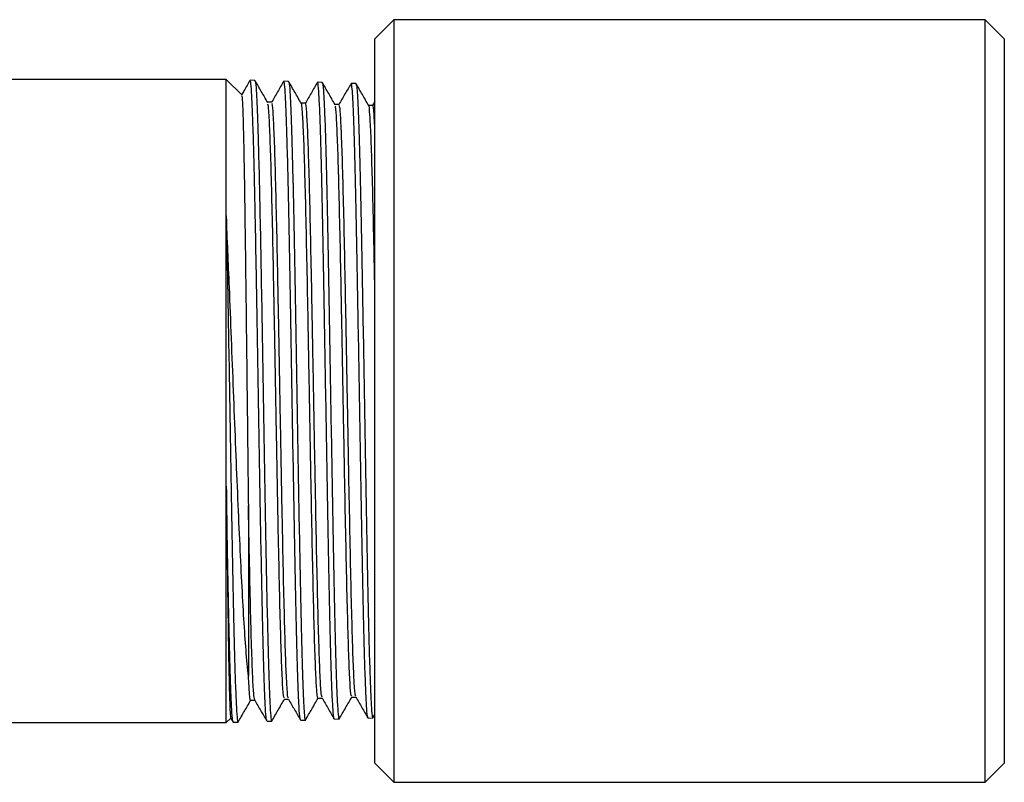
# Model space of a CAD drawing. Units: inches. Extents: x 237 to 459, y -15 to 143.
# Drawn here: x 414 to 417, y 58 to 60 of the extents above; entities that cross this region are included whole.
import ezdxf

# ---------------------------------------------------------------- set-up
doc = ezdxf.new("R2010")
doc.units = ezdxf.units.IN
doc.header["$LTSCALE"] = 0.125
doc.header["$MEASUREMENT"] = 0

# ---------------------------------------------------------------- blocks, each defined once
blk = doc.blocks.new('A$C1685596f')
at = {"color": 7, "linetype": 'Continuous'}
for p, q in [((1.152771722808154, 3.63749421663205), (1.149695550933153, 3.634418044757049)), ((1.24818187905815, 3.63749421663205), (1.152771722808154, 3.63749421663205)), ((1.152771722808154, 3.63749421663205), (1.152771722808154, 3.570042152181912)), ((1.251258050933155, 3.634418044757049), (1.248181879058155, 3.637494216632049)), ((1.248181879058155, 3.51444734163205), (1.248181879058155, 3.63749421663205)), ((1.149695550933153, 3.570338583529419), (1.149695550933153, 3.634418044757049)), ((1.251258050933153, 3.634418044757049), (1.251258050933153, 3.51752351350705)), ((1.125726800933155, 3.627845779132051), (1.048997293307089, 3.627845779132051)), ((1.128273606338373, 3.625298973726832), (1.125726800933155, 3.627845779132051)), ((1.125726800933155, 3.605829737682295), (1.125726800933155, 3.627845779132051)), ((1.130339886900146, 3.62770215027051), (1.129576813225778, 3.627725908640481)), ((1.13577410630301, 3.62753295534291), (1.135011104945802, 3.627556711461282)), ((1.141208043716064, 3.627363769195088), (1.140446207354763, 3.627387489041204)), ((1.146639417880767, 3.627194662854245), (1.145878655171241, 3.627218349272113)), ((1.133051254050155, 3.624171402321289), (1.132384681311338, 3.624171402321289)), ((1.138486180672505, 3.624003125477202), (1.137819588704501, 3.624003125477202)), ((1.143920792953345, 3.623832977027281), (1.143254950133965, 3.623832977027281)), ((1.149695550933153, 3.624276235114358), (1.149328112083305, 3.623640142323898)), ((1.149355283956195, 3.623663557908805), (1.148689476663307, 3.623663557908805)), ((1.125726800933155, 3.562253228306294), (1.125726800933155, 3.605829737682295)), ((1.149695550933153, 3.51752351350705), (1.149695550933153, 3.570338583529419)), ((1.152771722808154, 3.570042152181912), (1.152771722808154, 3.51444734163205)), ((1.125726800933155, 3.52409577913205), (1.125726800933155, 3.562253228306294)), ((1.129654289102405, 3.527685894222762), (1.130320162178014, 3.527685894222762)), ((1.135088811457322, 3.527854164794541), (1.135754857985438, 3.527854164794541)), ((1.140523524592249, 3.528023398950256), (1.141190262623756, 3.528023398950256)), ((1.145958597645658, 3.52819352114242), (1.146624775223302, 3.52819352114242)), ((1.14936910112098, 3.524834425033744), (1.149695550933153, 3.525399603805931)), ((1.048997293307089, 3.52409577913205), (1.125726800933155, 3.52409577913205)), ((1.125726800933155, 3.52409577913205), (1.126446028102228, 3.524815006301123)), ((1.126355836965667, 3.524971150282969), (1.12683886727682, 3.524134900968317)), ((1.126858196708559, 3.524131005244968), (1.127618945072637, 3.524154691216188)), ((1.132293337185121, 3.524300228850282), (1.133054424095203, 3.524323925362166)), ((1.137724295363229, 3.524469322239346), (1.138487393154206, 3.524493081360191)), ((1.143162274337101, 3.524638634221539), (1.143925872767534, 3.524662408929842)), ((1.148598605661261, 3.524807894904005), (1.14936166688698, 3.524831652886389)), ((1.149695550933153, 3.51752351350705), (1.152771722808154, 3.51444734163205)), ((1.248181879058155, 3.51444734163205), (1.251258050933155, 3.51752351350705)), ((1.152771722808154, 3.51444734163205), (1.24818187905815, 3.51444734163205))]:
    blk.add_line(p, q, dxfattribs=at)
for points, knots in [([(1.129562303246367, 3.62773190036156), (1.129234147334772, 3.627163792568373), (1.128779941656013, 3.626377465774632), (1.128325718879733, 3.625591135628409), (1.128199664367719, 3.625372915697486)], [0, 0, 0, 0, 0.7224830664672929, 1, 1, 1, 1]), ([(1.1322640984032, 3.524501934923946), (1.132235999995441, 3.524528483079339), (1.132159318982049, 3.524600933428727), (1.132033719099834, 3.526326807246488), (1.131888092710117, 3.52952324102674), (1.131741920067363, 3.53407876447843), (1.13159626969111, 3.53983068765027), (1.131450216985488, 3.546587439647392), (1.131304774632271, 3.554186342024803), (1.131159012640163, 3.562382403162248), (1.131013656583363, 3.570970669470743), (1.130867807063767, 3.579706266823522), (1.130722123366832, 3.588345166108108), (1.130564812237004, 3.597279961101459), (1.130407973734462, 3.605521329518966), (1.130251073633783, 3.612718998642058), (1.130104953919156, 3.618380408120019), (1.129959315882683, 3.622829120708517), (1.129813151873099, 3.625917278887663), (1.129684185670801, 3.627563958351266), (1.12960354865807, 3.627559946022795), (1.129571596463331, 3.627558356148662)], [0, 0, 0, 0, 0.0313175555092156, 0.0854661201521808, 0.1396242224102122, 0.1937823679514546, 0.2479500230864463, 0.3021177329689257, 0.3561515245225989, 0.4101853807265394, 0.4642188288843779, 0.5182523502400366, 0.5724484992394389, 0.6266447283815021, 0.6932965661070336, 0.7475160230230566, 0.8017355097270012, 0.8559565069421651, 0.9101775451583032, 0.9644080990607374, 1, 1, 1, 1]), ([(1.132402508588477, 3.624140539524514), (1.132060253379128, 3.62473304981215), (1.131375734713464, 3.625918084664538), (1.13069124078827, 3.627103149295262), (1.130348989702336, 3.627695688749359)], [0, 0, 0, 0, 0.4999939760782214, 0.9999999999999999, 0.9999999999999999, 0.9999999999999999, 0.9999999999999999]), ([(1.130362684564547, 3.627504854829504), (1.130379201138439, 3.627516178451449), (1.130444395302412, 3.62756087501326), (1.130557955155764, 3.626149826915844), (1.130704002500252, 3.623262123807691), (1.130852879602132, 3.618869025910822), (1.131004772202992, 3.613071319894476), (1.131159995425261, 3.605985451521545), (1.131314720301953, 3.597916388418393), (1.1314671902296, 3.589332753790122), (1.131615907544477, 3.580523105960766), (1.131762129619649, 3.57177060361192), (1.131907804704523, 3.563141262733538), (1.13205404455087, 3.554870478493508), (1.132199755580888, 3.547212799067974), (1.132345995874699, 3.540355839540391), (1.132491762641257, 3.534535264104701), (1.132637978038399, 3.529857460049003), (1.132783821104386, 3.526558209323852), (1.132921675817942, 3.524598726966787), (1.133010699480604, 3.524483985773462), (1.133051060258429, 3.524431965404129)], [0, 0, 0, 0, 0.01843301471966667, 0.07275873265452051, 0.1270747379933384, 0.1813907349838637, 0.239127719466093, 0.2968646867109974, 0.35460212952056, 0.4123395428979351, 0.4666254658115594, 0.5209113536869736, 0.5751876116468181, 0.6294638224662531, 0.683730574691467, 0.7379972678634216, 0.792254528140229, 0.8465117186480472, 0.9007594985819216, 0.9550072002292718, 1, 1, 1, 1]), ([(1.134988743278356, 3.627549009461525), (1.134660587760182, 3.626980891673266), (1.134004284660582, 3.625844669837221), (1.133347957750292, 3.62470847840061), (1.133019798263666, 3.624140389552356)], [0, 0, 0, 0, 0.5000060465616354, 1, 1, 1, 1]), ([(1.137699552736201, 3.524603228487273), (1.137659929268844, 3.524714728972672), (1.137571645992567, 3.524963158219646), (1.137435004798007, 3.527110643738813), (1.137288902688056, 3.530600868715011), (1.137143279679549, 3.53544832601671), (1.13699712843348, 3.541412072684221), (1.136851497566401, 3.548380986888144), (1.136705320507419, 3.556117566569049), (1.136559659250251, 3.564430723654296), (1.136413478853964, 3.573066339479849), (1.13626776690419, 3.581787438406361), (1.136121373038861, 3.590362263472619), (1.135975123263272, 3.598533393113548), (1.135828301402825, 3.606085178184029), (1.13568174021243, 3.612757975697439), (1.135535245668894, 3.618386499184263), (1.135389040758238, 3.622789705991222), (1.135243117228798, 3.625823868020445), (1.13511523176685, 3.627416956761928), (1.135036156713635, 3.627392668796904), (1.135005706259332, 3.627383315915825)], [0, 0, 0, 0, 0.04408354070557296, 0.09822056632407394, 0.152357616373451, 0.206504249861725, 0.260650918459238, 0.3148071455083328, 0.3689634191339464, 0.4231292222894198, 0.4772950833573677, 0.5314704428476366, 0.5856458705323893, 0.6400915791544838, 0.6945373655437704, 0.7489827189154701, 0.8034281555425198, 0.8576321198978027, 0.9118361675155162, 0.9660496118156796, 1, 1, 1, 1]), ([(1.137837227351746, 3.623972588706597), (1.137494980243742, 3.624565095338849), (1.136810478240671, 3.625750122084507), (1.136125999598391, 3.626935180469843), (1.135783756383853, 3.627527716403268)], [0, 0, 0, 0, 0.4999943118774349, 1, 1, 1, 1]), ([(1.135796913980601, 3.627333894056755), (1.135814292746346, 3.627345101088052), (1.135880309759731, 3.627387673428696), (1.135994811817136, 3.625932177920038), (1.136140890180588, 3.623056457779442), (1.136286579531875, 3.618718173464931), (1.136432727707232, 3.613217932421912), (1.136578395901902, 3.606631757074622), (1.136724597019931, 3.599195900356883), (1.136870268579861, 3.591087401808396), (1.137016501650992, 3.582560180327535), (1.137162200017672, 3.573843187786792), (1.137308442044212, 3.565187140122275), (1.137454188955166, 3.556845041724011), (1.137600415152743, 3.549036433394468), (1.137746230530809, 3.542010609642625), (1.137892414420278, 3.535927761319535), (1.138038316300548, 3.531018248847418), (1.138184429824362, 3.5273167339893), (1.138330434189417, 3.525188262523095), (1.138430954853838, 3.524279303176245), (1.138482822881102, 3.524523024551801), (1.138485996561052, 3.524537937277109)], [0, 0, 0, 0, 0.01940859528350561, 0.07372776142677821, 0.1280469157072791, 0.1823564701178293, 0.2366660040180914, 0.2909659749728249, 0.3452659146222158, 0.3995563251981602, 0.4538466925231532, 0.5081275611581383, 0.5624083744521434, 0.6166797159041796, 0.6709509907893616, 0.7252128172617552, 0.7794745678098502, 0.833726890004718, 0.8879791297795443, 0.9422219576435499, 0.9964647004289283, 1, 1, 1, 1]), ([(1.140431908470402, 3.62739490386525), (1.140103762240495, 3.626826798651), (1.139447477391826, 3.625690601399353), (1.138791169709313, 3.62455440314776), (1.138463019673763, 3.623986310610394)], [0, 0, 0, 0, 0.5000057986635617, 1, 1, 1, 1]), ([(1.143128464002134, 3.524686059693589), (1.143127241885793, 3.524682535406601), (1.143077394663976, 3.524538788113851), (1.142979052338976, 3.5256127080671), (1.142833045532617, 3.52795547869018), (1.142687391860939, 3.531863404456362), (1.142541319850469, 3.536951867747012), (1.142395691909494, 3.543184020944616), (1.142249564054149, 3.550325659582232), (1.142103939957503, 3.558212264749649), (1.141957775122464, 3.566593964539921), (1.141812132452106, 3.575248665865273), (1.141665951818762, 3.583925185685081), (1.141520269614075, 3.592372541694446), (1.141374096097129, 3.600365713407502), (1.141228355076477, 3.607652859054936), (1.141082213169414, 3.614062385280641), (1.140936395971369, 3.619362721086819), (1.140790311046642, 3.623482254504374), (1.140644404594982, 3.626134305840927), (1.140527832272547, 3.6274116427215), (1.140459942312276, 3.62725520632562), (1.140440708844221, 3.627210887336321)], [0, 0, 0, 0, 0.001363443937308944, 0.05561163874290768, 0.1098598452852656, 0.1641177148459139, 0.2183756037979837, 0.2726431395479611, 0.3269107045617548, 0.3811878941697585, 0.4354651242129758, 0.4897519518477786, 0.544038831467111, 0.5983352784834075, 0.6526317884880081, 0.7069378343270916, 0.7612439526868122, 0.815559575781559, 0.8698752785294478, 0.9242004570012707, 0.9785257189281483, 1, 1, 1, 1]), ([(1.143270274697901, 3.623806446918107), (1.142928037792602, 3.624398927194926), (1.142243556940748, 3.625583899938374), (1.14155909721233, 3.626768899210878), (1.141216863827601, 3.627361404942173)], [0, 0, 0, 0, 0.4999948565008672, 1, 1, 1, 1]), ([(1.141229776859547, 3.627249633390681), (1.141236238932006, 3.627264435559043), (1.141291304324303, 3.627390569583834), (1.141395227117084, 3.626249397315402), (1.141540888719753, 3.623717359140328), (1.141687077240205, 3.619715559935722), (1.141832745248669, 3.614484350567641), (1.141978969817149, 3.608172661625184), (1.142124657802272, 3.600931181194001), (1.142270898866895, 3.592996110528271), (1.142416628342037, 3.584568892477038), (1.142562861968186, 3.575904160704352), (1.142708653350111, 3.56724266439704), (1.142854853698854, 3.558825752686308), (1.143000725600455, 3.550906967716414), (1.143146865187365, 3.543687540835673), (1.143292834306628, 3.537402994746989), (1.143438884099028, 3.532200229789506), (1.143584965173705, 3.528238507932501), (1.14373089463988, 3.52571210382602), (1.143843043228618, 3.524586587679932), (1.143906334475572, 3.524775701710887), (1.143920982644349, 3.524819470389456)], [0, 0, 0, 0, 0.007218251979843105, 0.06150904055840895, 0.115790229054247, 0.1700713898639384, 0.2243429855517639, 0.2786145418816539, 0.3328765646461049, 0.3871385359033175, 0.4413910015963876, 0.4956434041636102, 0.5498863257003189, 0.6041291740293634, 0.6583625624906326, 0.7125958701965683, 0.7668197357029738, 0.8210435164222682, 0.8752578685403631, 0.9294721363151301, 0.9836769837748837, 1, 1, 1, 1]), ([(1.145860833496121, 3.627214943016714), (1.145532664574228, 3.626646802805524), (1.144876335580783, 3.625510537705224), (1.144219980035787, 3.624374290111933), (1.143891806688638, 3.623806173976212)], [0, 0, 0, 0, 0.5000067423024472, 1, 1, 1, 1]), ([(1.1485713713982, 3.524987558183854), (1.148555248189536, 3.524966924965937), (1.148490512820521, 3.524884081717814), (1.148377145935848, 3.526208020739183), (1.148231396328523, 3.528976188103665), (1.148085446523666, 3.53315261098961), (1.147939763314064, 3.538543081233434), (1.147793731177739, 3.544982511630838), (1.147648089768239, 3.552318755396436), (1.147501991415455, 3.560314609339796), (1.14735636708874, 3.568765130588741), (1.147210220890271, 3.577417741440475), (1.147064590296283, 3.586029756167255), (1.146918416443329, 3.594363802090808), (1.146772757788016, 3.602166429607133), (1.14662657818115, 3.609241611411668), (1.146480871387341, 3.615356614058181), (1.146334709272192, 3.620367873358458), (1.146188937142519, 3.624130730285171), (1.146042812948115, 3.626416839811423), (1.145938523182043, 3.627376445195937), (1.145882780381305, 3.62715206182847), (1.145875704490184, 3.627123579006357)], [0, 0, 0, 0, 0.01793609979882577, 0.07201420409121637, 0.1261019854499907, 0.1801897757171592, 0.2342872370100887, 0.2883847132313394, 0.3424918479173222, 0.3965990062678227, 0.4507158041492791, 0.5048326362329493, 0.5589590834034862, 0.6130855761982369, 0.667221655520731, 0.721357791854218, 0.7755034837662933, 0.8296492431190295, 0.8838045265589555, 0.9379598859876818, 0.9921247392300304, 1, 1, 1, 1]), ([(1.148701269989951, 3.623643141079774), (1.148359031998629, 3.624235625851607), (1.147674548762772, 3.625420607952084), (1.146990087286198, 3.626605601337082), (1.146647852921422, 3.627198104308043)], [0, 0, 0, 0, 0.4999947016888655, 1, 1, 1, 1]), ([(1.146660766269322, 3.627123574601443), (1.146705599350001, 3.626950051055466), (1.146799021215568, 3.626588467752715), (1.146941443790082, 3.624273157870712), (1.147087130400021, 3.620624163101653), (1.147233366140917, 3.615699637962082), (1.147379081008355, 3.609633329607565), (1.147525319069938, 3.602629404274627), (1.147671088695216, 3.594854401231666), (1.147817302385954, 3.586555512578144), (1.147963146341413, 3.577951088737872), (1.148109308679887, 3.569293306509301), (1.148255244278388, 3.560830432443133), (1.148401326817948, 3.55279033715919), (1.148547369374613, 3.545423800780712), (1.148693342275838, 3.538907114156853), (1.14883950481471, 3.533470973169516), (1.148985337914842, 3.529199059881254), (1.149131627469346, 3.526354908747593), (1.149254841113837, 3.524892286483681), (1.149329768354756, 3.524983302699485), (1.1493559548646, 3.525015112185617)], [0, 0, 0, 0, 0.05002055315849196, 0.1042313693789016, 0.1584326240279754, 0.2126338310891069, 0.2668255057245357, 0.3210171208804355, 0.3751992292438057, 0.4293812674400129, 0.4835538210836178, 0.5377262960762548, 0.5918893053371987, 0.6460522306537725, 0.7002057052400764, 0.7543590947456397, 0.8085030437049058, 0.8626469115442758, 0.9167813423943054, 0.9709157020899178, 1, 1, 1, 1]), ([(1.12820757856147, 3.62523294594993), (1.128231659382312, 3.625182685295251), (1.128287199866126, 3.625066763122329), (1.12837405668855, 3.623208905127454), (1.128468794786642, 3.62004724581468), (1.128563218722489, 3.61556615056901), (1.128657884137246, 3.610009487033559), (1.128752415331874, 3.603475447944517), (1.128847004309272, 3.59620163815039), (1.128941621461534, 3.588362150260344), (1.129035908525791, 3.58022924196781), (1.129130079880328, 3.572029404269732), (1.129212652721577, 3.56492983505122), (1.129264001276022, 3.560732560160847), (1.129284001913135, 3.559097690925267)], [0, 0, 0, 0, 0.06774961672691085, 0.1562590625983626, 0.2447663349619419, 0.3329405776636272, 0.4211121788047319, 0.5089529837268755, 0.5967909211699245, 0.6842973754192563, 0.7718009399122397, 0.8583064964206344, 0.944809345126632, 1, 1, 1, 1]), ([(1.135088832172261, 3.528106527021178), (1.135055602606553, 3.528070642035254), (1.134962931105054, 3.52797056502685), (1.134810841367731, 3.53005785621552), (1.134632541501874, 3.534093426347428), (1.134454242409367, 3.539995610005826), (1.134275950498726, 3.547399013103085), (1.134097649399077, 3.556020960572965), (1.133919352410141, 3.565486456650304), (1.133741059883691, 3.575399700950398), (1.133562757434703, 3.585338697986559), (1.133384462514149, 3.594883935731159), (1.133206168786032, 3.603630859952923), (1.133027866084539, 3.611201708938135), (1.132849572268318, 3.61731251085586), (1.132671278052852, 3.62156505332187), (1.132522228600493, 3.623837661567672), (1.132432625495348, 3.623873748390907), (1.132402445074796, 3.623885903276609)], [0, 0, 0, 0, 0.03707560756029842, 0.1033974458680219, 0.1697257883558563, 0.2360617300215483, 0.3024065219119544, 0.3687574466838038, 0.4351167343366345, 0.5014843775930287, 0.5678580051300536, 0.6342405854818645, 0.7006310061107905, 0.7670275023115378, 0.8334332372431107, 0.8998463728926873, 0.9662659169994086, 1, 1, 1, 1]), ([(1.135743026403736, 3.528123863546753), (1.135718181662167, 3.528104513760091), (1.135633895219534, 3.528038869097255), (1.135490189411584, 3.530074470026047), (1.135311889269422, 3.53408897395518), (1.135133590250954, 3.539996803288693), (1.134955298320484, 3.547398693207638), (1.134776997226124, 3.556021046741008), (1.134598700235818, 3.565486431967107), (1.134420407709625, 3.575399713547557), (1.134242105260952, 3.585338672328553), (1.13406381033891, 3.594884025828181), (1.133885516616401, 3.603630525216318), (1.133707213893906, 3.611202958007098), (1.1335289201562, 3.617307848476968), (1.133350625647575, 3.621582456329419), (1.133191379975226, 3.623936986041753), (1.133091582102301, 3.62394568736818), (1.133051206664852, 3.623949207682295)], [0, 0, 0, 0, 0.02766397316195194, 0.09385076035638568, 0.160044038483324, 0.2262449003200857, 0.2924545943550623, 0.358670408786513, 0.4248945690672775, 0.4911270679374418, 0.5573655389023675, 0.6236129444519315, 0.6898681743110571, 0.756129467375754, 0.8223999803539244, 0.8886778789819545, 0.9549621730196031, 1, 1, 1, 1]), ([(1.140523557792358, 3.528062910841161), (1.140521155709363, 3.528049893449825), (1.14045931300039, 3.527714754844845), (1.140338048602896, 3.528938491956095), (1.140159746295094, 3.531861266660793), (1.139981448611497, 3.536881982429967), (1.139803156381717, 3.543499366966194), (1.139624854606815, 3.551509711824414), (1.13944655858911, 3.560551698181886), (1.139268265579963, 3.570251476740868), (1.139089962888296, 3.580194405788877), (1.138911668597725, 3.58996204879635), (1.138733374346902, 3.599136910691244), (1.138555071627563, 3.607338370512008), (1.138376778725869, 3.614197548699703), (1.138198482274317, 3.619500630335356), (1.138020182013324, 3.622724429730155), (1.137899833569117, 3.624170261960228), (1.137838917385732, 3.623952535736974), (1.137837427503031, 3.623947210607997)], [0, 0, 0, 0, 0.002680250200198994, 0.06900424899453919, 0.1353345929232797, 0.2016729088237879, 0.2680198978070077, 0.3343729523748852, 0.400734688754009, 0.4671045743942284, 0.5334804839583775, 0.5998655312562411, 0.6662582612513949, 0.7326572015123576, 0.799065463227869, 0.8654809229174174, 0.9319030687829737, 0.9983344911958784, 1, 1, 1, 1]), ([(1.141172490423671, 3.528168536879181), (1.141120793497503, 3.528372455189734), (1.141009657498905, 3.528810830674634), (1.140839095022804, 3.531933432662975), (1.140660796195789, 3.53686264186311), (1.140482504272443, 3.543504550120494), (1.14030420241542, 3.551508322502058), (1.140125906419719, 3.560552071491208), (1.139947613404674, 3.570251373113128), (1.139769310714509, 3.580194446985085), (1.139591016423994, 3.589961987689466), (1.139412722171349, 3.599137113989516), (1.139234419459232, 3.607337618355102), (1.1390561265305, 3.614200354586049), (1.138877830179865, 3.619490157465973), (1.138699529542158, 3.622763521429734), (1.138568985218706, 3.624196394879174), (1.138497873717684, 3.623891823113337), (1.13848618819719, 3.623841773830727)], [0, 0, 0, 0, 0.05768574583485358, 0.1240105252595361, 0.1903432759880357, 0.2566846990705092, 0.323032187226409, 0.3893883564691766, 0.4557526742872361, 0.522123015525396, 0.588502493728554, 0.6548896539849216, 0.7212830239893046, 0.7876857146617512, 0.8540956027069481, 0.9205121763666967, 0.986938025794289, 1, 1, 1, 1]), ([(1.145958607733192, 3.528445655881312), (1.145927491548086, 3.528401538607276), (1.145836936703729, 3.528273147775607), (1.145686952544176, 3.530272705190186), (1.145508654471397, 3.534202316209544), (1.145330362276285, 3.540006509101509), (1.145152059878463, 3.547306901513255), (1.144973764756338, 3.555828499302232), (1.144795471196144, 3.565205013261392), (1.144617168428763, 3.575038956790226), (1.144438874704077, 3.584915262187772), (1.144260579776454, 3.59441371227204), (1.144082277341127, 3.603136018367717), (1.14390398486592, 3.610704015523033), (1.143725687645089, 3.616825856829277), (1.143547387252012, 3.621126229872719), (1.143395554893429, 3.623465687459529), (1.143303156655954, 3.623531939668393), (1.143270184162906, 3.623555581899628)], [0, 0, 0, 0, 0.03469211172200672, 0.1009615660434976, 0.1672393436410189, 0.233525588617889, 0.2998178730703824, 0.3661191008429274, 0.4324282746144113, 0.4987435511076944, 0.5650680900214166, 0.6314001381491696, 0.697738585800338, 0.7640863840193063, 0.8304411625346347, 0.8968029455472531, 0.9631739278442972, 1, 1, 1, 1]), ([(1.146615163757753, 3.5284518419077), (1.146591644987893, 3.528425154538861), (1.146508687686634, 3.528331020699814), (1.146366300488863, 3.530288326113199), (1.14618800226555, 3.534198129788743), (1.146009710110784, 3.540007631050329), (1.145831407702152, 3.547306600737451), (1.145653112582918, 3.555828580295408), (1.14547481902196, 3.565204990152214), (1.145296516254737, 3.575038968260744), (1.145118222530202, 3.584915239453033), (1.144939927601808, 3.594413791788895), (1.144761625169323, 3.603135723026443), (1.14458333268367, 3.610705117608111), (1.144405035501716, 3.616821743270689), (1.144226734963606, 3.621141584514868), (1.144065304865384, 3.623563136642668), (1.143963309659918, 3.623607873904344), (1.143920740075664, 3.623626545827417)], [0, 0, 0, 0, 0.02616282116697491, 0.09228361220622835, 0.1584127078484488, 0.2245502518745612, 0.2906938218313665, 0.3568463150423135, 0.4230067364279329, 0.4891732468441967, 0.5553489989023668, 0.6215322433292471, 0.6877218729246349, 0.7539208321092438, 0.820126755934417, 0.8863396685402557, 0.9525617597941022, 1, 1, 1, 1]), ([(1.149695550933153, 3.594114127129101), (1.149666865526743, 3.59559415267536), (1.149578738166042, 3.600141090002739), (1.149431191731791, 3.60681440732822), (1.149252892827109, 3.613710426837657), (1.149074592353804, 3.619028483509573), (1.148896302514364, 3.622322762034007), (1.148771912036555, 3.623799290393759), (1.148706962959238, 3.623576606271508), (1.148701438609381, 3.623557665509758)], [0, 0, 0, 0, 0.08653485718287814, 0.2658525545308298, 0.4451885647660224, 0.6245444683818787, 0.8039249327174908, 0.9833225148848909, 1, 1, 1, 1]), ([(1.149695550933153, 3.619816207364266), (1.149655585713438, 3.620644662704011), (1.149556181879511, 3.622705245320327), (1.149442760283938, 3.623819485541184), (1.149369312583406, 3.623535523956504), (1.149355289305484, 3.623481307525053)], [0, 0, 0, 0, 0.3523323401548452, 0.8763416209158911, 1, 1, 1, 1]), ([(1.129305268720064, 3.531563919491652), (1.129172057659339, 3.532869171768216), (1.128924441014004, 3.535295413164934), (1.128566952853694, 3.540639277462038), (1.128230515505766, 3.546628581337747), (1.127895291797763, 3.553529221837035), (1.127561455251838, 3.561117625910243), (1.127227412461993, 3.569215423937195), (1.126893495548174, 3.577627086640605), (1.126559441339287, 3.586071618541355), (1.126169976946811, 3.595814327966678), (1.125893341048407, 3.602066069440023), (1.125726800933155, 3.605829737682295)], [0, 0, 0, 0, 0.107635714049261, 0.2000764372380416, 0.2925243600913335, 0.3851682830422428, 0.4778178852579969, 0.5717356106372466, 0.6656578955100787, 0.7608368110024248, 0.8560191743390413, 1, 1, 1, 1]), ([(1.125726800933155, 3.605829737682295), (1.125780371968217, 3.603112795036513), (1.125882756910405, 3.597920175267491), (1.1260331602405, 3.589328467292177), (1.126179105457981, 3.580696677358346), (1.126324868530689, 3.571912439190353), (1.126470889747111, 3.563246653686568), (1.126616606403807, 3.554949788121611), (1.126762709008572, 3.547239868560701), (1.126908386941604, 3.540363077297623), (1.127054555446723, 3.53448112338782), (1.127200221556883, 3.529791847023972), (1.127346431274555, 3.526428708307221), (1.127484707840933, 3.524456477642693), (1.127574686366078, 3.52431544340476), (1.127615953971773, 3.52425075968927)], [0, 0, 0, 0, 0.08480171919635537, 0.1620730140291369, 0.239344302328209, 0.3166169928307235, 0.3938896726193603, 0.4711487394596189, 0.5484077860884999, 0.625653272781383, 0.7028987257808802, 0.7801306699644287, 0.8573625643921297, 0.934580996512908, 1, 1, 1, 1]), ([(1.125726800933155, 3.562253228306294), (1.125758720875151, 3.559436827524055), (1.125821930340335, 3.553859649870981), (1.125916983543243, 3.546296388651602), (1.126011330857143, 3.539599154476917), (1.126105965157979, 3.533990757513374), (1.126200380872797, 3.529552999677352), (1.126295111067661, 3.526561083902328), (1.126373570922629, 3.524990926998831), (1.126420768341044, 3.525011019321365), (1.126436328485536, 3.525017643400654)], [0, 0, 0, 0, 0.1361203618494017, 0.2695523467477066, 0.4029801183015139, 0.5361624833554997, 0.6693408899243367, 0.8020403168505456, 0.934736233953896, 1, 1, 1, 1]), ([(1.126825770569207, 3.524342592607383), (1.126800030152131, 3.524361296040615), (1.126725633712246, 3.524415353783426), (1.126602847857042, 3.526092157808633), (1.12645690382181, 3.529252853260301), (1.126311142340191, 3.533786947722076), (1.126165315904544, 3.539522133637825), (1.126019279419936, 3.546292542123012), (1.125873202209966, 3.553905259375348), (1.125775601361727, 3.559470571826638), (1.125726800933155, 3.562253228306294)], [0, 0, 0, 0, 0.07018093054592434, 0.2028409782606676, 0.3355244537396548, 0.4682079470804144, 0.6009148753986635, 0.7336218185435363, 0.866810897113871, 0.9999999999999999, 0.9999999999999999, 0.9999999999999999, 0.9999999999999999]), ([(1.129284001913135, 3.559097690925267), (1.129284147356326, 3.55867472052079), (1.129284875444933, 3.556557330707589), (1.129287263740716, 3.552043930933402), (1.129291410791167, 3.545957875740999), (1.129296228371892, 3.540023830479312), (1.129300683074792, 3.535062095627288), (1.129303740192315, 3.532729962432279), (1.129305268720064, 3.531563919491652)], [0, 0, 0, 0, 0.03476496907448318, 0.174033432588079, 0.3826968722466924, 0.5913529504468397, 0.7956806204896889, 1, 1, 1, 1]), ([(1.130308110131377, 3.527768308215243), (1.130252500950448, 3.528008115731723), (1.130137449294699, 3.528504261356801), (1.12996298325875, 3.531768297085676), (1.129784681948033, 3.536805141582412), (1.129606393069951, 3.543555562795352), (1.129439433390042, 3.551111527830921), (1.129332026894728, 3.556630138385467), (1.129284001913135, 3.559097690925267)], [0, 0, 0, 0, 0.1628337238734702, 0.3368920244911235, 0.5109678883079931, 0.6850627231644327, 0.8591811707582019, 1, 1, 1, 1]), ([(1.129654324582397, 3.527722162964845), (1.129652031561639, 3.527710152961113), (1.12959270340421, 3.527399413780255), (1.1294763454276, 3.528436385785061), (1.12936229680588, 3.530521362248279), (1.129305268720064, 3.531563919491652)], [0, 0, 0, 0, 0.01970442630817893, 0.5098197658205637, 1, 1, 1, 1]), ([(1.12762355656238, 3.524147505217957), (1.127965797557501, 3.524740015162589), (1.128647069127677, 3.525919476963125), (1.129328363498425, 3.527098941169572), (1.129667405420044, 3.527685894222764)], [0, 0, 0, 0, 0.5023561970056936, 1, 1, 1, 1]), ([(1.130307703567958, 3.527707462238716), (1.130635833537427, 3.52713941651794), (1.131292100038744, 3.526003313715851), (1.131948346853212, 3.524867194630722), (1.132276473541538, 3.524299129407807)], [0, 0, 0, 0, 0.4999950002155487, 1, 1, 1, 1]), ([(1.13305885518824, 3.524316736325237), (1.133401107721545, 3.524909277228791), (1.134085604423968, 3.526094344555003), (1.13477012621941, 3.52727941519099), (1.135112382934885, 3.527871943268515)], [0, 0, 0, 0, 0.50000610973521, 1, 1, 1, 1]), ([(1.13574301109008, 3.52787467410946), (1.136071181763851, 3.527306549800477), (1.136727531644077, 3.526170286410855), (1.137383855926753, 3.525034020277312), (1.137712022334266, 3.524465879824696)], [0, 0, 0, 0, 0.4999934998985042, 1, 1, 1, 1]), ([(1.138494818368944, 3.524487095458756), (1.138837079291793, 3.525079651717156), (1.139517936187234, 3.526258419106394), (1.140198818492868, 3.527437187379742), (1.140537427102164, 3.528023398950257)], [0, 0, 0, 0, 0.5026914247968534, 1, 1, 1, 1]), ([(1.14117213990821, 3.528054772153221), (1.141500288355427, 3.527486702857392), (1.142156592853288, 3.526350551103174), (1.142812874541264, 3.525214366276189), (1.143141019186832, 3.524646267281223)], [0, 0, 0, 0, 0.4999942073934464, 1, 1, 1, 1]), ([(1.143932299246741, 3.524661788401765), (1.144274564424684, 3.525254344905628), (1.14495908599363, 3.52643944270072), (1.145643633923887, 3.527624529969269), (1.145985903495379, 3.528217065997295)], [0, 0, 0, 0, 0.5000064183030181, 1, 1, 1, 1]), ([(1.146615160608244, 3.528210165319567), (1.146943327355798, 3.527642068166289), (1.147599669241959, 3.526505859333789), (1.148255985955448, 3.525369656589692), (1.148584148507556, 3.524801547954709)], [0, 0, 0, 0, 0.4999936077126059, 1, 1, 1, 1])]:
    blk.add_open_spline(points, degree=3, knots=knots, dxfattribs=at)

msp = doc.modelspace()

# ---------------------------------------------------------------- block references
at = {"xscale": 16, "yscale": 16, "zscale": 16}
msp.add_blockref('A$C1685596f', (396.5744826388903, 1.665428179050565), dxfattribs=at)

doc.saveas('drawing.dxf')
